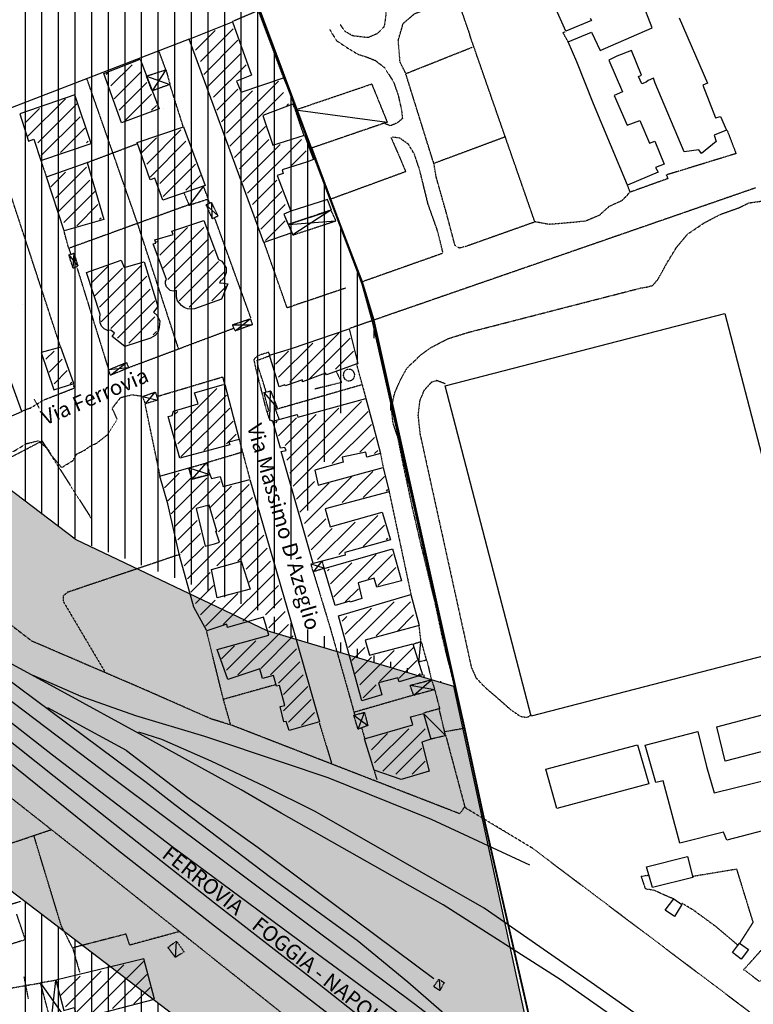
# Model space of a CAD drawing. Extents: x 4572 to 38710, y 4828 to 75013.
# Drawn here: x 14029 to 15961, y 28151 to 30745 of the extents above; entities that cross this region are included whole.
import ezdxf

# ---------------------------------------------------------------- set-up
doc = ezdxf.new("R2010")
doc.units = 0
doc.header["$MEASUREMENT"] = 0
doc.linetypes.add('P_5', pattern=[0.375002, 0.046875, -0.070313, 0.117188, -0.070313, 0.070313])
for name, color, linetype in [('6', 7, 'CONTINUOUS'), ('BASE', 7, 'CONTINUOUS'), ('BASE1', 7, 'CONTINUOUS'), ('BASE2', 7, 'CONTINUOUS'), ('CONFINI', 7, 'CONTINUOUS'), ('EDIFICI', 7, 'CONTINUOUS'), ('NOMIVIE', 7, 'CONTINUOUS'), ('TRATTEG', 7, 'CONTINUOUS')]:
    doc.layers.add(name, color=color, linetype=linetype)
doc.styles.get("Standard").update_dxf_attribs({"font": 'txt.shx'})

# ---------------------------------------------------------------- blocks, each defined once
blk = doc.blocks.new('2', base_point=(11132, 0))
at = {"layer": 'BASE1', "color": 1, "linetype": 'P_5'}
blk.add_polyline3d([(14808.7, 4412.46, 0), (14808.7, 4412.46, 0)], dxfattribs=at)

msp = doc.modelspace()

# ---------------------------------------------------------------- hatches: boundary and pattern name
at = {"layer": 'EDIFICI', "ltscale": 1000}
h = msp.add_hatch(dxfattribs=at)
h.set_pattern_fill('ANSI31', color=256, scale=350, angle=45, style=0)
edge = h.paths.add_edge_path()
edge.add_line((8760, 34908.1), (8407.5, 34768.5))
edge.add_line((8977.3, 33230.2), (8995.4, 33322.5))
edge.add_line((8995.4, 33322.5), (8999.9, 33399.1))
edge.add_line((8999.9, 33399.1), (8993.1, 33493.6))
edge.add_line((8993.1, 33493.6), (8986, 33560.2))
edge.add_line((8986, 33560.2), (8922.9, 33769.5))
edge.add_line((8922.9, 33769.5), (8871, 33884.3))
edge.add_line((8871, 33884.3), (8501, 34527.7))
edge.add_line((8501, 34527.7), (8460.4, 34602))
edge.add_line((8460.4, 34602), (8413.1, 34766.3))
edge.add_line((8864.7, 34934), (8760, 34908.1))
edge.add_line((9129.1, 35024.6), (8864.7, 34934))
edge.add_line((9585.9, 35211.4), (9129.1, 35024.6))
edge.add_line((9589.1, 35209.6), (10346.3, 34922.7))
edge.add_line((10346.3, 34922.7), (10931.8, 34695.4))
edge.add_line((10931.8, 34695.4), (11616.4, 34437.5))
edge.add_line((11616.4, 34437.5), (11783.4, 34378.5))
edge.add_line((11783.4, 34378.5), (13149.9, 33891.6))
edge.add_line((13119.4, 33277.4), (13148.4, 33895.2))
edge.add_line((13109.4, 32612.7), (13119.4, 33277.4))
edge.add_line((13085.3, 32203.3), (13109.4, 32612.7))
edge.add_line((13209.5, 31841.1), (13085.3, 32203.3))
edge.add_line((14391.5, 32183.4), (13209.5, 31841.1))
edge.add_line((14555.4, 31756.8), (14391.5, 32183.4))
edge.add_line((14305.9, 31650.3), (14555.4, 31756.8))
edge.add_line((14643.6, 30772.2), (14305.9, 31650.3))
edge.add_line((14655.4, 30775.4), (14929.6, 30048.9))
edge.add_line((14957.4, 29950.2), (15173.2, 28989))
edge.add_line((14929.6, 30048.9), (14957.4, 29950.2))
edge.add_line((14680, 29136.1), (15171.1, 28989.4))
edge.add_line((14175, 29376.3), (14680, 29136.1))
edge.add_line((14175, 29376.3), (12756.9, 30450.9))
edge.add_line((12755.9, 30449.7), (12591.4, 30581.7))
edge.add_line((12591.4, 30581.7), (12199.4, 30814.6))
edge.add_line((12199.4, 30814.6), (8979.8, 33229.5))
at = {"layer": 'EDIFICI'}
h = msp.add_hatch(dxfattribs=at)
h.set_pattern_fill('ANSI31', color=256, scale=350, angle=45, style=0)
edge = h.paths.add_edge_path()
edge.add_line((15018.9, 27668.4), (13484.5, 27179.4))
edge.add_line((13484.5, 27179.4), (13341.8, 28545.6))
edge.add_line((13341.8, 28545.6), (13328.6, 28664.9))
edge.add_line((13328.6, 28664.9), (13303.4, 28744.6))
edge.add_line((13303.4, 28744.6), (13261.5, 28824.2))
edge.add_line((13261.5, 28824.2), (13198.6, 28929))
edge.add_line((13198.6, 28929), (13118.8, 29021.2))
edge.add_line((13118.8, 29021.2), (13055.9, 29096.6))
edge.add_line((13055.9, 29096.6), (12997.2, 29155.3))
edge.add_line((12997.2, 29155.3), (12913.3, 29226.5))
edge.add_line((12913.3, 29226.5), (12850.3, 29272.6))
edge.add_line((12850.3, 29272.6), (12774.8, 29314.5))
edge.add_line((12774.8, 29314.5), (12672.5, 29361.6))
edge.add_line((12672.5, 29361.6), (12555, 29407.7))
edge.add_line((12555, 29407.7), (12429.1, 29445.4))
edge.add_line((12429.1, 29445.4), (12332.6, 29466.4))
edge.add_line((12332.6, 29466.4), (12240.3, 29487.4))
edge.add_line((12240.3, 29487.4), (12135.4, 29504.1))
edge.add_line((12135.4, 29504.1), (12039, 29516.7))
edge.add_line((12039, 29516.7), (11879.5, 29525.1))
edge.add_line((11879.5, 29525.1), (11728.5, 29516.7))
edge.add_line((11728.5, 29516.7), (11573.3, 29495.7))
edge.add_line((11573.3, 29495.7), (11405.4, 29462.2))
edge.add_line((11405.4, 29462.2), (10757.7, 29328))
edge.add_line((10757.7, 29328), (10077, 30663.5))
edge.add_line((10077, 30663.5), (9501.3, 31860))
edge.add_line((9501.3, 31860), (10252.3, 31294.3))
edge.add_line((10252.3, 31294.3), (10902.6, 30816.5))
edge.add_line((10902.6, 30816.5), (11154.8, 30580.6))
edge.add_line((11154.8, 30580.6), (11800.6, 30111.2))
edge.add_line((11800.6, 30111.2), (12255.5, 29785.4))
edge.add_line((12255.5, 29785.4), (12796.9, 29401.2))
edge.add_line((12796.9, 29401.2), (13339.4, 28976.1))
edge.add_line((13339.4, 28976.1), (13971.4, 28476.5))
edge.add_line((13971.4, 28476.5), (15025.4, 27672.8))
edge.add_line((15025.4, 27672.8), (15022.7, 27670))
h = msp.add_hatch(dxfattribs=at)
h.set_pattern_fill('CROSS', color=256, scale=150, style=0)
edge = h.paths.add_edge_path()
edge.add_line((12754.8, 30451.2), (14166.8, 29380.2))
edge.add_line((14166.8, 29380.2), (14680, 29136.1))
edge.add_line((14680, 29136.1), (15171.1, 28989.4))
edge.add_line((15171.1, 28989.4), (15411.2, 27882.2))
edge.add_line((15411.2, 27882.2), (15917.4, 27503.6))
edge.add_line((15917.4, 27503.6), (16584.6, 26956.1))
edge.add_line((16584.6, 26956.1), (17342.3, 26199.3))
edge.add_line((17342.3, 26199.3), (17582.5, 25929.6))
edge.add_line((17582.5, 25929.6), (18021, 25348.8))
edge.add_line((18021, 25348.8), (18507.6, 24698.2))
edge.add_line((18507.6, 24698.2), (18793.5, 24274.6))
edge.add_line((18793.5, 24274.6), (18731.6, 24236.5))
edge.add_line((18731.6, 24236.5), (18631.5, 24203.2))
edge.add_line((18631.5, 24203.2), (18550.5, 24222.2))
edge.add_line((18550.5, 24222.2), (18388.5, 24246))
edge.add_line((18388.5, 24246), (18005.9, 24760.3))
edge.add_line((18005.9, 24760.3), (17294.2, 25636.9))
edge.add_line((17294.2, 25636.9), (16242.6, 26667.9))
edge.add_line((16242.6, 26667.9), (15163.1, 27567.8))
edge.add_line((15163.1, 27567.8), (14088.6, 28387.1))
edge.add_line((14088.6, 28387.1), (12817.2, 29387.9))
edge.add_line((12817.2, 29387.9), (11449.9, 30364.6))
edge.add_line((11449.9, 30364.6), (12753.6, 30452))

# ---------------------------------------------------------------- linework, layer by layer
at = {"layer": '6', "color": 4, "linetype": 'Continuous'}
for p, q in [((14397.5, 29542), (14474.2, 29564.4)), ((14474.2, 29564.4), (14482.8, 29534.4)), ((14418.6, 29469.3), (14397.5, 29542)), ((14482.8, 29534.4), (14530, 29547)), ((14530, 29547), (14533.6, 29536.4)), ((14533.6, 29536.4), (14556.9, 29541.7)), ((14556.9, 29541.7), (14564.7, 29515.4)), ((14564.7, 29515.4), (14634.6, 29533.3)), ((14634.6, 29533.3), (14751.4, 29131)), ((14450, 29333.1), (14418.6, 29469.3)), ((14487.6, 29197.2), (14450, 29333.1)), ((14521.9, 29135.2), (14487.6, 29197.2)), ((14574.2, 29152.4), (14521.9, 29135.2)), ((14576.5, 29144), (14574.2, 29152.4)), ((14670.9, 29171.4), (14576.5, 29144)), ((14684.9, 29123.6), (14670.9, 29171.4)), ((14549.2, 29085.7), (14684.9, 29123.6)), ((14751.4, 29131), (14818.6, 28895.2)), ((14577.2, 29007.2), (14549.2, 29085.7)), ((14661.3, 29034.7), (14577.2, 29007.2)), ((14668.6, 29009.1), (14661.3, 29034.7)), ((14697.5, 29017.1), (14668.6, 29009.1)), ((14705.6, 28989.7), (14697.5, 29017.1)), ((14713.3, 28991), (14705.6, 28989.7)), ((14727.3, 28938.3), (14713.3, 28991)), ((14714.9, 28935.8), (14727.3, 28938.3)), ((14724.2, 28895), (14714.9, 28935.8)), ((14731, 28896.7), (14724.2, 28895)), ((14738.3, 28872.8), (14731, 28896.7)), ((14818.6, 28895.2), (14738.3, 28872.8))]:
    msp.add_line(p, q, dxfattribs=at)
for points in [[(15630, 30308.8, 0), (15540.3, 30523.3, 0), (15495.7, 30633.5, 0), (15473.5, 30686.3, 0), (15534.9, 30711.8, 0), (15557.6, 30663.8, 0), (15585.3, 30676.2, 0), (15694.5, 30723.5, 0), (15667.2, 30793.1, 0)], [(15531.6, 30749.1, 0), (15534.4, 30742.5, 0), (15466.8, 30714.1, 0), (15438.2, 30779, 0)], [(14671.5, 30158.2, 0), (14475.3, 30693.8, 0), (14589.6, 30739, 0), (14639.2, 30598.7, 0), (14599.7, 30583, 0), (14611.8, 30554.2, 0), (14723.8, 30591.2, 0), (14752.4, 30523.7, 0), (14668.8, 30492.6, 0), (14695.7, 30414.1, 0), (14778.8, 30440.2, 0), (14802.4, 30376.5, 0), (14786.7, 30370.7, 0), (14720, 30349.1, 0), (14723, 30339.6, 0), (14707.3, 30334.3, 0), (14742.8, 30240.1, 0), (14724.6, 30232.1, 0), (14745.8, 30183.2, 0), (14671.5, 30158.2, 0)], [(15765.7, 30749.5, 0), (15840.2, 30577.8, 0), (15827.6, 30572.3, 0), (15861, 30486, 0), (15874.3, 30490.1, 0), (15890.6, 30453.6, 0), (15857.5, 30440.4, 0), (15862.9, 30423.7, 0), (15824.1, 30392.1, 0), (15817.8, 30402.3, 0), (15779, 30396.4, 0), (15702.3, 30577.8, 0), (15697.7, 30590.7, 0), (15683.7, 30584.6, 0), (15678.9, 30579.9, 0), (15666.9, 30576, 0), (15658.3, 30595.3, 0), (15666.3, 30598.5, 0), (15640.5, 30663.8, 0), (15601.1, 30648.2, 0), (15580.6, 30638.5, 0), (15616.4, 30554.8, 0), (15594.5, 30545.3, 0), (15628.9, 30467.3, 0), (15661.9, 30479.5, 0), (15687.4, 30419.1, 0), (15701.9, 30424.7, 0), (15725.8, 30363.9, 0), (15703.5, 30355.3, 0), (15710, 30343.4, 0), (15630, 30308.8, 0)], [(14297, 30472.7, 0), (14250.8, 30602.6, 0), (14345.9, 30640.6, 0), (14395.8, 30509.5, 0), (14297, 30472.7, 0)], [(14084.3, 30374, 0), (14217.2, 30418.7, 0), (14173.8, 30546.8, 0), (14028.8, 30497.1, 0), (14051.8, 30424.6, 0), (14066.5, 30430.3, 0), (14084.3, 30374, 0)], [(14384.5, 30327.4, 0), (14372.8, 30323.2, 0), (14338.2, 30421.2, 0), (14459.8, 30462.5, 0), (14517.4, 30307.6, 0), (14405.9, 30269.3, 0), (14384.5, 30327.4, 0)], [(14145.7, 30188.3, 0), (14099, 30330.8, 0), (14206.4, 30368.4, 0), (14250.6, 30218.8, 0), (14145.7, 30188.3, 0)], [(14742.8, 30240.1, 0), (14724.6, 30232.1, 0), (14736.2, 30205, 0), (14850.2, 30242.9, 0), (14839.1, 30270.9, 0), (14742.8, 30240.1, 0)], [(14429.5, 30187.8, 0), (14513.7, 30216.2, 0), (14552.8, 30112.7, 0), (14561.3, 30109, 0), (14566.3, 30101.1, 0), (14572.2, 30091.5, 0), (14572.6, 30079, 0), (14568.1, 30066.7, 0), (14561.2, 30059, 0), (14558.5, 30057.4, 0), (14554.7, 30051.3, 0), (14566, 30050.7, 0), (14577.2, 30049.4, 0), (14560.2, 30008.9, 0), (14488.8, 29983, 0), (14480.1, 29982.6, 0), (14470.7, 29983.4, 0), (14462.4, 29986.8, 0), (14454.8, 29991.6, 0), (14444.2, 30004.5, 0), (14441.4, 30013.5, 0), (14441.7, 30022.9, 0), (14441.6, 30031.5, 0), (14433.1, 30029.7, 0), (14425.2, 30031.7, 0), (14419.6, 30036.4, 0), (14415.6, 30041, 0), (14412.7, 30048.9, 0), (14413.2, 30055.6, 0), (14415.3, 30060.3, 0), (14380.3, 30154.3, 0), (14387.3, 30156.5, 0), (14385, 30164.8, 0), (14433.1, 30179, 0), (14429.5, 30187.8, 0)], [(14296, 30111.1, 0), (14304.3, 30091.7, 0), (14357, 30106.8, 0), (14393, 29989.4, 0), (14381, 29974.7, 0), (14390.3, 29966.4, 0), (14397.5, 29951.6, 0), (14396.4, 29934.3, 0), (14392.8, 29921.1, 0), (14385.6, 29912.5, 0), (14373.6, 29905.6, 0), (14305.4, 29883.9, 0), (14272.7, 29910.3, 0), (14278.6, 29919.2, 0), (14269.2, 29926.7, 0), (14259.8, 29926, 0), (14251.2, 29930.2, 0), (14244.5, 29937.2, 0), (14241.1, 29946.6, 0), (14239.7, 29959.6, 0), (14241.2, 29969.3, 0), (14204.7, 30079, 0), (14296, 30111.1, 0)], [(14687.1, 29861, 0), (14744.8, 29879.1, 0), (14896.2, 29930.7, 0), (14919.8, 29839.4, 0), (14836.7, 29809.6, 0), (14834.6, 29813.5, 0), (14773.9, 29791, 0), (14773.5, 29796.5, 0), (14728.1, 29780.1, 0), (14727.4, 29783.3, 0), (14712.5, 29777.4, 0), (14687.1, 29861, 0)], [(14119, 29769.7, 0), (14171.3, 29786.2, 0), (14137, 29881.9, 0), (14085, 29868.1, 0), (14119, 29769.7, 0)], [(14451, 29589.7, 0), (14419.7, 29700, 0), (14430.8, 29701.8, 0), (14433.7, 29713.8, 0), (14498.8, 29733, 0), (14489, 29762.2, 0), (14562.1, 29783, 0), (14568.9, 29783.5, 0), (14607.1, 29639.1, 0), (14579.9, 29631.9, 0), (14582.6, 29625.3, 0), (14451, 29589.7, 0)], [(14802, 29312.5, 0), (14717.8, 29607.4, 0), (14730.2, 29610.3, 0), (14727.4, 29618.2, 0), (14715.6, 29615.9, 0), (14695.8, 29687.6, 0), (14759.8, 29705, 0), (14761.3, 29697.4, 0), (14940.2, 29747, 0), (14959.7, 29676.2, 0), (14979, 29601.9, 0), (14943.2, 29592.7, 0), (14940.2, 29605.7, 0), (14878.4, 29592.2, 0), (14880.7, 29579.7, 0), (14806.1, 29558.3, 0), (14814.5, 29518.5, 0), (14986.1, 29565.4, 0), (15001.8, 29501.3, 0), (14833.6, 29456.8, 0), (14846.1, 29408.6, 0), (14983.4, 29447.3, 0), (15005.4, 29374.7, 0), (14885.2, 29341.6, 0), (14885.8, 29334.7, 0), (14802, 29312.5, 0)], [(14898.3, 29213.3, 0), (14859.6, 29201.6, 0), (14830.6, 29299.2, 0), (15010.3, 29351.1, 0), (15034.5, 29266.7, 0), (14969.2, 29249.9, 0), (14962.5, 29273.7, 0), (14920.6, 29261.9, 0), (14930.3, 29220, 0), (14899.2, 29210.6, 0), (14898.3, 29213.3, 0)], [(14929.6, 28950.6, 0), (14868.2, 29174.5, 0), (15059.2, 29230.7, 0), (15081, 29148.8, 0), (14938.8, 29110.5, 0), (14950.3, 29070.8, 0), (15064.5, 29100.4, 0), (15090, 29019.3, 0), (15028.2, 29000.8, 0), (15024.3, 29011.3, 0), (14974.2, 28998.2, 0), (14982.3, 28966.6, 0), (14929.6, 28950.6, 0)], [(15887.2, 28791.5, 0), (15864.6, 28882.6, 0), (16174, 28963.7, 0), (16174.9, 28958.3, 0), (16222.7, 28971.8, 0), (16233, 28928.8, 0), (16194.6, 28917.6, 0), (16204.6, 28874.2, 0), (15887.2, 28791.5, 0)], [(14962.3, 28768.5, 0), (14937.1, 28850.3, 0), (15064.1, 28887.9, 0), (15058.3, 28908.2, 0), (15092.5, 28917.4, 0), (15111.2, 28849.7, 0), (15087.5, 28841.9, 0), (15107.4, 28765.5, 0), (15033.5, 28743.5, 0), (14962.3, 28768.5, 0)], [(15703.8, 28736, 0), (15676.5, 28833.8, 0), (15814.8, 28869.7, 0), (15837.2, 28777.4, 0), (15857.8, 28708.3, 0), (16264.8, 28808.9, 0), (16294.3, 28689.3, 0), (15891.4, 28583.7, 0), (15882.7, 28604.7, 0), (15767.1, 28575.5, 0), (15723.3, 28740.2, 0), (15703.8, 28736, 0)], [(15443.8, 28666.9, 0), (15414.6, 28770.8, 0), (15655.9, 28834.4, 0), (15685.5, 28732, 0), (15443.8, 28666.9, 0)], [(15695.7, 28458.9, 0), (15679.7, 28513.8, 0), (15787.3, 28540.9, 0), (15801.9, 28485.8, 0), (15695.7, 28458.9, 0)], [(15753.1, 28382.4, 0), (15728.7, 28399, 0), (15751.7, 28428.8, 0), (15772.5, 28414, 0), (15753.1, 28382.4, 0)], [(15929, 28270.7, 0), (15906.4, 28287.5, 0), (15924.4, 28312.1, 0), (15948.3, 28296.2, 0), (15929, 28270.7, 0)], [(14181.5, 28112.2, 0), (14383.9, 28165.1, 0), (14355.8, 28271.6, 0), (14124.1, 28214.7, 0), (14144.9, 28135.1, 0), (14169.8, 28142.3, 0), (14172.7, 28143.3, 0), (14181.5, 28112.2, 0)]]:
    msp.add_polyline3d(points, dxfattribs=at)
at = {"layer": 'BASE', "color": 1}
msp.add_line((14475.3, 30693.8), (13938.3, 30485.9), dxfattribs=at)
at = {"layer": 'BASE', "color": 1, "linetype": 'P_5'}
for points in [[(15385.9, 30211.8, 0), (15213.9, 30705.2, 0)], [(15119.8, 30365, 0), (15045.6, 30602.7, 0), (15221.2, 30672.6, 0)], [(14459.8, 30462.5, 0), (14424.6, 30574, 0)], [(14406.6, 30510.5, 0), (14406.6, 30510.5, 0)], [(15308.4, 30436.1, 0), (15121.4, 30366.6, 0)], [(14461.3, 30288.5, 0), (14474.8, 30256.3, 0), (14525.6, 30272.6, 0), (14513.3, 30305.5, 0)], [(14066.9, 29745, 0), (14079.9, 29721.8, 0)], [(14055.2, 29720.9, 0), (14092.6, 29743.4, 0)], [(14451.5, 29336.6, 0), (14155.1, 29236.6, 0), (14143.7, 29227.1, 0), (14143.7, 29212, 0), (14253.2, 29027, 0)], [(15066.4, 29100.9, 0), (15086.1, 29106.9, 0), (15099.8, 29057.6, 0), (15079.7, 29053.1, 0)], [(15066.8, 28965.4, 0), (15057.1, 28991.6, 0), (15113.3, 29006.3, 0), (15121.9, 28980.2, 0), (15066.8, 28965.4, 0)], [(15111.7, 28850.6, 0), (15150.4, 28859.6, 0), (15133.7, 28929.7, 0), (15092.6, 28918.4, 0)], [(14031.7, 28422.2, 0), (13993.8, 28410.8, 0)], [(14030.5, 28422.2, 0), (14030.5, 28422.2, 0)], [(14438.8, 28275.1, 0), (14419.2, 28301, 0), (14441.6, 28318.1, 0), (14461.7, 28289.5, 0), (14438.8, 28275.1, 0)], [(14052, 28165.5, 0), (14040.8, 28223.8, 0)], [(15135.6, 28187.3, 0), (15119, 28198, 0), (15133, 28217.5, 0), (15146.5, 28208.6, 0), (15136.1, 28188.6, 0)], [(13994.8, 28192.4, 0), (14082.6, 28207.5, 0)]]:
    msp.add_polyline3d(points, dxfattribs=at)
at = {"layer": 'BASE2', "color": 1, "linetype": 'P_5'}
for p, q in [((14035.7, 29995.6), (14035.7, 29995.6)), ((14272.2, 29720.6), (14294.6, 29749.6)), ((14294.6, 29749.6), (14324.8, 29757.1)), ((14324.8, 29757.1), (14348.5, 29753.6)), ((14277.5, 29711.4), (14272.2, 29720.6)), ((14398.4, 29544.2), (14359.3, 29732.1)), ((14285.5, 29692), (14277.5, 29711.4)), ((14259.5, 29651.4), (14285.5, 29692)), ((14233, 29630.4), (14259.5, 29651.4)), ((14010.9, 29606.6), (14045.5, 29627.9)), ((14045.5, 29627.9), (14078, 29635.8)), ((14078, 29635.8), (14102, 29615)), ((14102, 29615), (14112.5, 29597.2)), ((14199.6, 29610.9), (14214.3, 29621.2)), ((14214.3, 29621.2), (14233, 29630.4)), ((14112.5, 29597.2), (14138.9, 29565)), ((14169.2, 29583.4), (14179.1, 29600.8)), ((14179.1, 29600.8), (14199.6, 29610.9)), ((14138.9, 29565), (14169.2, 29583.4)), ((14565.4, 28954.6), (14521, 29134.4)), ((14702.3, 28992.9), (14565.4, 28954.6))]:
    msp.add_line(p, q, dxfattribs=at)
at = {"layer": 'BASE2', "color": 1, "linetype": 'Continuous'}
for points in [[(10492.8, 31542.6, 0), (10636.6, 31439, 0), (10823.7, 31300.9, 0), (11046.1, 31134.3, 0), (11256.2, 30982.4, 0), (11424.2, 30853.7, 0), (11622.5, 30704.3, 0), (11874.9, 30515.8, 0), (12087.9, 30357.6, 0), (12374.1, 30146.6, 0), (12675.8, 29925, 0), (12976.5, 29697.5, 0), (13242.9, 29494.6, 0), (13517.8, 29277.2, 0), (13814.1, 29043.9, 0), (14114.8, 28808.8, 0), (14429.1, 28568.2, 0), (14743.6, 28335.7, 0), (15017.4, 28134.1, 0), (15301.3, 27923.4, 0), (15598.7, 27702.3, 0), (15897.4, 27467.1, 0), (15941.8, 27430.3, 0)], [(15798, 27430.3, 0), (15756.6, 27464.4, 0), (15427.1, 27724.8, 0), (15115.7, 27967.3, 0), (14813.2, 28206.7, 0), (14542.1, 28417.7, 0), (14321.8, 28591.7, 0), (14119.9, 28751.6, 0), (13830.3, 28981.6, 0), (13546.7, 29203.1, 0), (13300.1, 29392.3, 0), (13073.1, 29567.5, 0), (12799.8, 29776.7, 0), (12555.1, 29956.3, 0), (12365.9, 30098.2, 0), (12137.1, 30269.6, 0), (11937.9, 30417, 0), (11758.1, 30553.6, 0), (11574.8, 30690.2, 0), (11364.2, 30843.9, 0), (11170.3, 30990.5, 0), (10948.8, 31156.8, 0), (10774, 31287.1, 0), (10456.3, 31516.9, 0)], [(14413.8, 30612.8, 0), (14377.9, 30557.1, 0)], [(14363, 30596, 0), (14424.6, 30574, 0)], [(14754.9, 30507.2, 0), (14996.7, 30474.7, 0)], [(12154.8, 30365.3, 0), (12362.2, 30206.1, 0), (12534, 30074.8, 0), (12671.2, 29969.6, 0), (12867.6, 29831, 0), (13151.8, 29616.2, 0), (13394.7, 29427.4, 0), (13573.3, 29283.7, 0), (13772, 29128.3, 0), (14011.6, 28946.1, 0), (14272.3, 28749, 0), (14541.4, 28548, 0), (14804.5, 28349.9, 0), (15071.2, 28150.5, 0), (15318.9, 27960.2, 0), (15579.7, 27762.5, 0), (15681.3, 27685.4, 0), (15903, 27506.7, 0), (15999.5, 27430.3, 0)], [(14512.6, 30306.2, 0), (14474.8, 30256.3, 0)], [(14519.2, 30257, 0), (14551.3, 30228, 0)], [(14535.6, 30221, 0), (14534.5, 30262.8, 0)], [(14848.1, 30242.9, 0), (14748.5, 30177.9, 0)], [(14736.9, 30205.1, 0), (14860.6, 30215.3, 0)], [(14158.4, 30125.5, 0), (14182, 30095.3, 0)], [(14169.6, 30090, 0), (14171.9, 30129.7, 0)], [(14596.6, 29925, 0), (14636.1, 29957.1, 0)], [(14588.8, 29941.4, 0), (14641.4, 29941.3, 0)], [(14315.5, 29827.4, 0), (14262.9, 29822.8, 0)], [(14268, 29808.2, 0), (14310.2, 29841.8, 0)], [(13979.7, 29689.4, 0), (14034.5, 29712.8, 0), (13999.6, 29809.8, 0), (13943.4, 29792, 0), (13979.7, 29689.4, 0)], [(14352.3, 29752.3, 0), (14392.6, 29743, 0)], [(14360.3, 29733.2, 0), (14386, 29764.1, 0)], [(14672.6, 29762.2, 0), (14705.5, 29724, 0)], [(14687.4, 29691.7, 0), (14689, 29766.8, 0)], [(14474.2, 29564.2, 0), (14529.3, 29547, 0)], [(14483, 29534.6, 0), (14520.7, 29577.3, 0)], [(14612.4, 28715.9, 0), (14354.3, 28858.5, 0), (14138.5, 28976.5, 0), (13979.1, 29062.8, 0), (13818.5, 29145.5, 0), (13663.4, 29258.7, 0), (13511.9, 29379.4, 0), (13441.3, 29424.5, 0), (13307.8, 29495.7, 0)], [(14829.6, 29299.7, 0), (14796.3, 29310.7, 0)], [(14824.2, 29318.2, 0), (14802.4, 29291.3, 0)], [(14361.9, 28735.5, 0), (13945.1, 29045.9, 0), (13819.8, 29144.7, 0)], [(15079.8, 29051.1, 0), (15085.1, 29105.8, 0)], [(15742.8, 27430.3, 0), (15692.3, 27470.9, 0), (15366.5, 27721.9, 0), (15099.8, 27923.9, 0), (14844.9, 28123.7, 0), (14541.8, 28356.9, 0), (14285, 28559, 0), (14021.6, 28771.5, 0), (13777.9, 28967.2, 0), (13691.5, 29034, 0)], [(14723.2, 28787.4, 0), (14516.4, 28856.7, 0), (14334.4, 28911.6, 0), (14190.6, 28962.1, 0), (14064.4, 29017.4, 0)], [(15066.8, 28965.4, 0), (15113, 29006.1, 0)], [(15057.1, 28991.6, 0), (15121.5, 28980.5, 0)], [(14310.4, 28819.5, 0), (14102.7, 28932.3, 0)], [(14920.2, 28875.8, 0), (14936.9, 28920.4, 0)], [(15093.2, 28916.5, 0), (15149.5, 28860.3, 0)], [(14908.8, 28912.8, 0), (14945.6, 28885.6, 0)], [(14674.6, 28724.8, 0), (14532.8, 28791.4, 0), (14403, 28848.9, 0), (14342.7, 28868.5, 0)], [(15147.9, 28870.3, 0), (15164.5, 28872.4, 0)], [(14310.4, 28819.5, 0), (14471.9, 28696.5, 0), (14656.7, 28564.1, 0), (15119.4, 28219.2, 0)], [(15372.7, 28517.8, 0), (15113.5, 28638.3, 0), (14841.5, 28747.8, 0), (14723.2, 28787.4, 0)], [(14917.6, 28319.1, 0), (14689.4, 28485.8, 0), (14437.1, 28676.8, 0), (14361.9, 28735.5, 0)], [(15759.4, 28001.1, 0), (15452.6, 28216.5, 0), (15143.9, 28413.2, 0), (14717.4, 28655.1, 0), (14612.4, 28715.9, 0)], [(15767.1, 28044.6, 0), (15533.7, 28208.7, 0), (15252.2, 28404.8, 0), (14807, 28659.3, 0), (14674.6, 28724.8, 0)], [(15273.5, 27998.4, 0), (15166.9, 28109, 0), (15051.4, 28209.8, 0), (14917.6, 28319.1, 0)], [(14438.8, 28275.1, 0), (14441.6, 28318.1, 0)], [(15136.1, 28188.6, 0), (15134.5, 28216.7, 0)], [(14150.3, 28113.8, 0), (14084.7, 28207.5, 0)], [(14123.1, 28214.1, 0), (14111.2, 28105.3, 0)]]:
    msp.add_polyline3d(points, dxfattribs=at)
at = {"layer": 'BASE2', "color": 1, "linetype": 'P_5'}
for points in [[(15215.6, 30702.6, 0), (15165.2, 30847.3, 0), (15137.4, 30916.2, 0), (15091.7, 30945.7, 0), (15051.9, 30976.7, 0), (15021.2, 31033, 0), (15017.3, 31058.3, 0), (14994.1, 31127.3, 0), (14991.6, 31182.7, 0), (14982.1, 31227.5, 0), (14979.1, 31255.9, 0), (14999.3, 31258.1, 0), (15030.8, 31258.6, 0), (15053, 31267.5, 0), (15046.2, 31298.9, 0), (15023.2, 31342.7, 0), (14989.9, 31386.7, 0), (14958.4, 31423.5, 0), (14942.1, 31446.3, 0)], [(14987.5, 30800.5, 0), (14993.6, 30759.5, 0), (14988.6, 30725.9, 0), (14970.3, 30707.5, 0), (14945.9, 30697.3, 0), (14906, 30702, 0), (14885.3, 30713.9, 0), (14873.7, 30731.5, 0)], [(15045.5, 30603.6, 0), (15030.5, 30633.8, 0), (15025.9, 30690.1, 0), (15038.9, 30735, 0), (15069.1, 30760.7, 0), (15120.7, 30780.3, 0), (15139.8, 30789, 0)], [(14724.3, 30591.4, 0), (14657.7, 30768.7, 0), (14589.4, 30739.6, 0)], [(14845, 30719, 0), (14862.9, 30689.8, 0), (14891.3, 30670.8, 0), (14919.9, 30653.6, 0), (14941.7, 30646.9, 0), (14964.7, 30637.7, 0), (14989.6, 30618.5, 0), (15013.7, 30580.2, 0), (15025.7, 30545.1, 0), (15034.5, 30506.5, 0), (15036.8, 30484.3, 0), (15022.9, 30472.5, 0), (15005.3, 30465.1, 0), (14990.2, 30471, 0)], [(15472.9, 30686.9, 0), (15459.6, 30711.2, 0), (15465.6, 30712.6, 0)], [(14413.8, 30612.8, 0), (14395.4, 30663, 0)], [(14424.6, 30574, 0), (14377.5, 30557.1, 0), (14362.7, 30596.3, 0), (14413.8, 30612.8, 0), (14424.6, 30574, 0)], [(14446.9, 29879.1, 0), (14339.3, 30208.5, 0), (14205.6, 30590.3, 0)], [(14777.6, 30440.3, 0), (14754.9, 30507.2, 0), (14955.8, 30575.4, 0), (14996.7, 30474.7, 0), (14792.7, 30404.8, 0)], [(14755.1, 30507.5, 0), (14748.1, 30522.9, 0)], [(15892.1, 30452.8, 0), (15915.3, 30391.9, 0), (15766.4, 30346.1, 0)], [(15006.3, 30435.6, 0), (15045.6, 30344.3, 0), (14850, 30272.6, 0)], [(15143.3, 30132.4, 0), (15129.5, 30188.4, 0), (15104.2, 30259.7, 0), (15089.8, 30318.7, 0), (15080.8, 30354.1, 0), (15068.2, 30390.8, 0), (15052.7, 30416.6, 0), (15030.2, 30432.6, 0), (15009.5, 30435.2, 0)], [(14206.8, 30368.6, 0), (14339.1, 30418.5, 0)], [(15142.6, 30129.1, 0), (14929.8, 30053.8, 0), (14798.9, 30406.4, 0)], [(14136.4, 29882.8, 0), (13977, 30370.1, 0)], [(14084.3, 30374, 0), (14099, 30330.8, 0)], [(15198.8, 30146.2, 0), (15186.9, 30143, 0), (15175.3, 30150.1, 0), (15152.5, 30236.5, 0), (15125.7, 30330.6, 0), (15118.9, 30371, 0)], [(15766.4, 30346.1, 0), (15731.8, 30335.7, 0), (15735.8, 30326, 0), (15636.7, 30290.4, 0), (15629.3, 30309.9, 0)], [(15967.7, 30301.8, 0), (14897.2, 29931.1, 0)], [(15636.1, 30290.3, 0), (15614.7, 30267.8, 0), (15580.5, 30252.3, 0), (15555.7, 30229.6, 0), (15519.8, 30214.1, 0), (15482.6, 30210.4, 0), (15447.5, 30207.3, 0), (15422.5, 30205.6, 0), (15386.7, 30212.1, 0)], [(14530.3, 30261.6, 0), (14525.3, 30270.5, 0)], [(15162.4, 28872.4, 0), (15201.3, 28879.2, 0), (15178.7, 28971, 0), (15143.4, 29112.9, 0), (15122.7, 29211.6, 0), (15092.2, 29335.4, 0), (15063.8, 29457, 0), (15037.3, 29582.2, 0), (15025.3, 29642.8, 0), (15012.3, 29681.8, 0), (15007.8, 29722.7, 0), (15016.5, 29761, 0), (15031.7, 29796.3, 0), (15049.2, 29827.4, 0), (15083.8, 29860.5, 0), (15110.2, 29880.5, 0), (15156.7, 29904.5, 0), (15209.5, 29921.1, 0), (15664.9, 30038.2, 0), (15680.3, 30040.5, 0), (15695.8, 30044.7, 0), (15709.6, 30060.4, 0), (15732.8, 30102.5, 0), (15758.1, 30144.2, 0), (15788.1, 30180.3, 0), (15831.1, 30209.3, 0), (15873.4, 30231.7, 0), (15923.1, 30249.5, 0), (15948.9, 30262.1, 0), (15992.9, 30268.4, 0)], [(14474.8, 30257.2, 0), (14158.1, 30142.3, 0), (14163, 30127.7, 0)], [(14535.6, 30221, 0), (14551.3, 30228, 0), (14534.5, 30262.8, 0), (14519.2, 30257, 0), (14535.6, 30221, 0)], [(14861.8, 30215.2, 0), (14848.9, 30243.1, 0), (14737.4, 30205.5, 0)], [(14638, 29958.5, 0), (14543, 30221.1, 0)], [(14736.3, 30205.1, 0), (14748.5, 30177.6, 0), (14861.8, 30215.2, 0)], [(15387, 30212.3, 0), (15201.6, 30146.5, 0)], [(14158.1, 30142.3, 0), (14145.7, 30188.3, 0)], [(14888.1, 30037.9, 0), (14733.2, 29985.7, 0), (14672.4, 30158.7, 0)], [(14169.6, 30090, 0), (14158.4, 30125.5, 0), (14171.9, 30129.7, 0), (14182, 30095.3, 0), (14169.6, 30090, 0)], [(14179.7, 30091.2, 0), (14262.6, 29823.6, 0)], [(14596.6, 29925, 0), (14588.8, 29941.4, 0), (14636.1, 29957.1, 0), (14641.4, 29941.3, 0), (14596.6, 29925, 0)], [(14315.3, 29828.3, 0), (14591.5, 29931.9, 0)], [(14688.1, 29859.7, 0), (14684.8, 29868.5, 0), (14659.6, 29860.8, 0), (14650.4, 29855.4, 0), (14645.3, 29848.9, 0), (14651, 29823.1, 0), (14678.8, 29713.5, 0)], [(14677.8, 29764.7, 0), (14669.4, 29792.4, 0), (14657.6, 29828.5, 0), (14654.3, 29847.4, 0), (14687.6, 29860, 0)], [(14268, 29808.2, 0), (14262.9, 29822.8, 0), (14310.2, 29841.8, 0), (14315.5, 29827.4, 0), (14268, 29808.2, 0)], [(14889.5, 29795.3, 0), (14891.8, 29794.3, 0), (14894.1, 29793.8, 0), (14897.2, 29793.7, 0), (14899.9, 29794.2, 0), (14902.9, 29795.4, 0), (14904.7, 29796.5, 0), (14907, 29798.4, 0), (14908.7, 29800.6, 0), (14910.4, 29804.2, 0), (14911, 29806.8, 0), (14911.1, 29810.4, 0), (14910.1, 29814.2, 0), (14908.4, 29817.4, 0), (14906.2, 29819.7, 0), (14903.8, 29821.6, 0), (14902.1, 29822.5, 0), (14900.1, 29823.2, 0), (14898.1, 29823.7, 0), (14896, 29823.8, 0), (14894.3, 29823.8, 0), (14892.6, 29823.4, 0), (14890.8, 29823, 0), (14889.1, 29822.1, 0), (14887.3, 29821, 0), (14885.3, 29819.4, 0), (14884.1, 29818.2, 0), (14883, 29816.5, 0), (14881.9, 29813.9, 0), (14881.4, 29811.8, 0), (14881, 29809.5, 0), (14881.1, 29806.9, 0), (14881.7, 29804.2, 0), (14882.4, 29802.3, 0), (14883.1, 29801, 0), (14884.2, 29799.4, 0), (14885.9, 29797.7, 0), (14887.5, 29796.4, 0), (14889.5, 29795.3, 0)], [(14915.6, 29837.8, 0), (14940.8, 29746, 0)], [(14393.7, 29753.3, 0), (14563.3, 29803.9, 0), (14569.1, 29780.6, 0)], [(14861.6, 29819.3, 0), (14876.5, 29789, 0), (14806, 29771.8, 0)], [(14092.6, 29743.4, 0), (14172.4, 29774.6, 0), (14170.6, 29787.3, 0)], [(14930.5, 29783, 0), (14701.7, 29717.5, 0)], [(15150, 29785.5, 0), (15125.2, 29794.8, 0), (15125.5, 29792.9, 0), (15113.4, 29790.1, 0), (15093.1, 29767.6, 0), (15082.2, 29741, 0), (15077.7, 29702.6, 0), (15083, 29653.9, 0), (15218.3, 29038.6, 0), (15230.7, 29011.1, 0), (15254.4, 28986.2, 0), (15289.5, 28956.2, 0), (15320.6, 28928.5, 0), (15348.1, 28909.4, 0), (15364.7, 28907.3, 0), (15376.1, 28913.5, 0)], [(14360.3, 29733.2, 0), (14352.3, 29752.3, 0), (14386, 29764.1, 0), (14392.6, 29743, 0), (14360.3, 29733.2, 0)], [(14678.6, 29712.7, 0), (14685.2, 29714.5, 0), (14671.9, 29762.4, 0), (14689.6, 29767.1, 0), (14706.6, 29723.6, 0), (14701, 29721.4, 0), (14711.5, 29692.6, 0)], [(14055.2, 29720.9, 0), (14034.5, 29713, 0)], [(14679.4, 29712.9, 0), (14686.5, 29691.4, 0), (14695.8, 29687.6, 0)], [(13936.5, 29556.4, 0), (14087.5, 29635.3, 0), (14216.2, 29433.1, 0)], [(14606.9, 29638.3, 0), (14634.5, 29535.4, 0)], [(14613.5, 29605, 0), (14521.3, 29577.6, 0)], [(14979, 29601.9, 0), (14986.1, 29565.4, 0)], [(14482.8, 29534.7, 0), (14474.2, 29564.2, 0), (14521.2, 29577.5, 0), (14521.2, 29577.3, 0), (14529.3, 29547, 0), (14483, 29534.5, 0)], [(15001.8, 29501.3, 0), (15059.2, 29230.7, 0)], [(16014.9, 27910.4, 0), (16003.8, 27952.1, 0), (16001.6, 27998.9, 0), (16006.8, 28032.5, 0), (16008, 28081.8, 0), (16007.5, 28088.8, 0), (15378.5, 28562.9, 0), (15200, 28670.4, 0), (15187.3, 28653.3, 0), (14588.2, 28886, 0), (14533, 28902.9, 0), (14359.9, 28979.2, 0), (14061, 29107.8, 0), (13681.8, 29399.7, 0)], [(14830.1, 29299.3, 0), (14802.2, 29290.4, 0), (14796.2, 29311.1, 0), (14801.7, 29312.5, 0)], [(14824.9, 29318.5, 0), (14830.3, 29299.3, 0)], [(14801.2, 29292, 0), (14847.7, 29138.5, 0), (14904.5, 28937.9, 0), (14910.6, 28914.7, 0)], [(13314.4, 29241, 0), (14187, 28552.7, 0), (15091.5, 27831.9, 0), (15133.3, 27792.4, 0)], [(15080.1, 29147.9, 0), (15084.9, 29107.8, 0)], [(15101, 29057.3, 0), (15113, 29006.6, 0)], [(15121.8, 28980, 0), (15134.8, 28929.3, 0)], [(14584.8, 28886.7, 0), (14565.4, 28954.6, 0)], [(15066.6, 28965.7, 0), (14909.6, 28920.5, 0)], [(14920.2, 28875.8, 0), (14908.8, 28912.8, 0), (14936.9, 28920.4, 0), (14945.6, 28885.6, 0), (14920.2, 28875.8, 0)], [(14817.5, 28893.1, 0), (14850, 28786.9, 0)], [(14929.1, 28880, 0), (14937, 28852.5, 0), (14937.1, 28848.8, 0)], [(15150.6, 28859.8, 0), (15201.3, 28670.4, 0)], [(14960.6, 28772.4, 0), (14969.4, 28742.6, 0)], [(14006.2, 28437.5, 0), (13967.6, 28563, 0), (14110.7, 28611, 0)], [(14168.2, 28300, 0), (14138.1, 28359.1, 0), (14066.3, 28595.9, 0)], [(15800.1, 28488.6, 0), (15916.6, 28507.9, 0), (15959.9, 28367.2, 0), (15925.1, 28312.8, 0)], [(15751.2, 28428.9, 0), (15725.7, 28439.5, 0), (15700.1, 28451.5, 0), (15677.3, 28454.8, 0), (15666, 28488.6, 0), (15684.7, 28491.5, 0)], [(15921.6, 28306, 0), (15862.1, 28356.3, 0), (15803.3, 28399.4, 0), (15773, 28417.4, 0)], [(13832.2, 28257.1, 0), (14043.7, 28322.2, 0), (14021, 28389.2, 0)], [(14450.4, 28343.1, 0), (14318.8, 28307.3, 0), (14309.1, 28336.4, 0), (14168.2, 28300, 0), (14186.6, 28235.2, 0)], [(15935.1, 28242, 0), (15984.2, 28296.4, 0), (15992.8, 28246.9, 0), (15989.6, 28227.9, 0), (15984.9, 28216.5, 0), (15977.2, 28211.4, 0), (15936.7, 28242, 0)], [(14150, 28113.5, 0), (14111.6, 28104.1, 0), (14083.5, 28208.3, 0), (14123.5, 28215.3, 0)]]:
    msp.add_polyline3d(points, dxfattribs=at)
at = {"layer": 'CONFINI', "color": 4, "const_width": 5}
for points in [[(14568.8, 31754.2), (14337.1, 31664.3), (14328.9, 31639.7), (14658.7, 30775.8), (14847.4, 30270.4), (14930.8, 30053.5)], [(14930.8, 30053.5), (14960.8, 29955), (15200.4, 28878.6), (15252.4, 28636.9), (15419.4, 27905.3), (16006.7, 27438.5)]]:
    msp.add_lwpolyline(points, dxfattribs=at)
at = {"layer": 'EDIFICI'}
for p, q in [((14655.4, 30775.4), (14929.6, 30048.9)), ((14175, 29376.3), (12756.9, 30450.9)), ((14929.6, 30048.9), (14957.4, 29950.2)), ((14957.4, 29950.2), (15173.2, 28989)), ((14175, 29376.3), (14680, 29136.1)), ((14680, 29136.1), (15171.1, 28989.4)), ((15171.1, 28989.4), (15411.2, 27882.2))]:
    msp.add_line(p, q, dxfattribs=at)
at = {"layer": 'EDIFICI', "color": 4, "linetype": 'Continuous'}
for p, q in [((15149.4, 29780.7), (15886.3, 29971)), ((15886.3, 29971), (16111.6, 29101.2)), ((15375.9, 28910), (15149.4, 29780.7)), ((16111.6, 29101.2), (15375.9, 28910))]:
    msp.add_line(p, q, dxfattribs=at)
at = {"layer": 'EDIFICI'}
msp.add_lwpolyline([(11800.6, 30111.2), (12255.5, 29785.4), (12796.9, 29401.2), (13339.4, 28976.1), (13971.4, 28476.5), (15025.4, 27672.8)], dxfattribs=at)
at = {"layer": 'EDIFICI', "color": 4, "linetype": 'Continuous'}
for points in [[(14554.9, 29368.9, 0), (14545, 29398, 0), (14548, 29397.8, 0), (14527.7, 29465.7, 0), (14494, 29457.5, 0), (14517.1, 29358.4, 0), (14542.2, 29364.2, 0), (14554.9, 29368.9, 0)], [(14548.9, 29222, 0), (14534, 29296.6, 0), (14611.7, 29318.3, 0), (14635.6, 29244.9, 0), (14548.9, 29222, 0)]]:
    msp.add_polyline3d(points, dxfattribs=at)
at = {"layer": 'TRATTEG', "color": 1, "linetype": 'Continuous'}
for p, q in [((14543.5, 30716.1), (14492.1, 30664.7)), ((14504.9, 30634.7), (14590.7, 30720.4)), ((14603.5, 30690.4), (14513.5, 30600.4)), ((14526.4, 30570.4), (14612.1, 30656.1)), ((14260.6, 30604.7), (14256.3, 30600.4)), ((14269.2, 30570.4), (14324.9, 30626.1)), ((14350.6, 30608.9), (14277.8, 30536.1)), ((14624.9, 30626.1), (14539.2, 30540.4)), ((14290.6, 30506.1), (14363.5, 30578.9)), ((14573.5, 30446.1), (14710.7, 30583.2)), ((14376.3, 30548.9), (14307.8, 30480.4)), ((14547.8, 30506.1), (14603.5, 30561.8)), ((14642.1, 30557.5), (14560.6, 30476.1)), ((14723.5, 30553.2), (14582.1, 30411.8)), ((14050.6, 30437.5), (14149.2, 30536.1)), ((14179.2, 30523.2), (14076.3, 30420.4)), ((14732.1, 30518.9), (14736.4, 30523.2)), ((14080.6, 30510.4), (14042, 30471.8)), ((14376.3, 30506.1), (14389.2, 30518.9)), ((14084.9, 30386.1), (14187.7, 30488.9)), ((14200.6, 30458.9), (14136.3, 30394.6)), ((14363.5, 30364.6), (14453.5, 30454.6)), ((14594.9, 30381.8), (14676.4, 30463.2)), ((14204.9, 30420.4), (14209.2, 30424.6)), ((14389.2, 30433.2), (14350.6, 30394.6)), ((14466.3, 30424.6), (14372.1, 30330.3)), ((14684.9, 30428.9), (14607.8, 30351.8)), ((14770.7, 30428.9), (14629.2, 30287.5)), ((14397.8, 30313.2), (14479.2, 30394.6)), ((14616.4, 30317.5), (14715, 30416.1)), ((14783.5, 30398.9), (14745, 30360.3)), ((14149.2, 30343.2), (14110.6, 30304.6)), ((14123.4, 30274.6), (14204.9, 30356.1)), ((14492.1, 30364.6), (14406.3, 30278.9)), ((14213.5, 30321.8), (14132, 30240.3)), ((14466.3, 30296.1), (14504.9, 30334.6)), ((14642.1, 30257.5), (14706.4, 30321.8)), ((14144.9, 30210.3), (14226.3, 30291.8)), ((14719.2, 30291.8), (14650.7, 30223.2)), ((14234.9, 30257.5), (14179.2, 30201.8)), ((14663.5, 30193.2), (14727.8, 30257.5)), ((14239.2, 30218.9), (14243.5, 30223.2)), ((14727.8, 30214.6), (14676.4, 30163.2)), ((14397.8, 30124.6), (14470.6, 30197.5)), ((14513.5, 30197.5), (14406.3, 30090.3)), ((14393.5, 30163.2), (14389.2, 30158.9)), ((14419.2, 30060.3), (14526.4, 30167.5)), ((14539.2, 30137.5), (14436.3, 30034.6)), ((14260.6, 30094.6), (14217.7, 30051.7)), ((14226.3, 30017.4), (14299.2, 30090.3)), ((14350.6, 30098.9), (14239.2, 29987.4)), ((14449.2, 30004.6), (14552.1, 30107.5)), ((14243.5, 29948.9), (14363.5, 30068.9)), ((14569.2, 30081.7), (14474.9, 29987.4)), ((14372.1, 30034.6), (14269.2, 29931.7)), ((14534.9, 30004.6), (14573.5, 30043.2)), ((14286.3, 29906), (14384.9, 30004.6)), ((14384.9, 29961.7), (14316.3, 29893.1)), ((14380.6, 29914.6), (14389.2, 29923.1)), ((14869.3, 29918.9), (14740.7, 29790.3)), ((14792.1, 29798.8), (14899.3, 29906)), ((14710.7, 29803.1), (14800.7, 29893.1)), ((14097.7, 29850.3), (14119.2, 29871.7)), ((14140.6, 29850.3), (14106.3, 29816)), ((14736.4, 29871.7), (14702.1, 29837.4)), ((14907.8, 29871.7), (14860.7, 29824.6)), ((14153.5, 29820.3), (14119.2, 29786)), ((14162, 29786), (14166.3, 29790.3)), ((14436.3, 29661.7), (14547.8, 29773.1)), ((14573.5, 29756), (14444.9, 29627.4)), ((14453.5, 29593.1), (14582.1, 29721.7)), ((14732.1, 29584.5), (14869.3, 29721.7)), ((14929.3, 29738.8), (14740.7, 29550.2)), ((14444.9, 29713.1), (14436.3, 29704.6)), ((14710.7, 29648.8), (14757.8, 29696)), ((14809.2, 29704.6), (14727.8, 29623.1)), ((14749.2, 29516), (14946.4, 29713.1)), ((14590.7, 29687.4), (14513.5, 29610.3)), ((14706.4, 29687.4), (14702.1, 29683.1)), ((14852.1, 29576), (14955, 29678.8)), ((14573.5, 29627.4), (14599.2, 29653.1)), ((14963.6, 29644.5), (14925, 29606)), ((14963.6, 29601.7), (14972.1, 29610.3)), ((14410.6, 29511.7), (14449.2, 29550.2)), ((14479.2, 29537.4), (14419.2, 29477.4)), ((14522.1, 29537.4), (14427.8, 29443.1)), ((14903.5, 29541.7), (14779.2, 29417.4)), ((14959.3, 29554.5), (14877.8, 29473.1)), ((14933.6, 29486), (14989.3, 29541.7)), ((14436.3, 29408.8), (14556.4, 29528.8)), ((14586.4, 29516), (14530.6, 29460.2)), ((14543.5, 29430.2), (14633.5, 29520.2)), ((14805, 29528.8), (14757.8, 29481.7)), ((14766.4, 29447.4), (14843.5, 29524.5)), ((14642.1, 29486), (14552.1, 29395.9)), ((14997.8, 29507.4), (14993.6, 29503.1)), ((14470.6, 29271.6), (14650.7, 29451.7)), ((14972.1, 29438.8), (14869.3, 29335.9)), ((14496.4, 29425.9), (14444.9, 29374.5)), ((14547.8, 29305.9), (14659.2, 29417.4)), ((14787.8, 29383.1), (14835, 29430.2)), ((14813.5, 29323.1), (14912.1, 29421.7)), ((14933.6, 29357.4), (14989.3, 29413.1)), ((14453.5, 29340.2), (14504.9, 29391.7)), ((14672.1, 29387.4), (14603.5, 29318.8)), ((14852.1, 29404.5), (14796.4, 29348.8)), ((14513.5, 29357.4), (14462.1, 29305.9)), ((14997.8, 29378.8), (14993.6, 29374.5)), ((14624.9, 29297.4), (14680.7, 29353.1)), ((14967.8, 29335.9), (14856.4, 29224.5)), ((15010.7, 29335.9), (14946.4, 29271.6)), ((14689.2, 29318.8), (14633.5, 29263.1)), ((14847.8, 29258.8), (14903.5, 29314.5)), ((14530.6, 29288.8), (14479.2, 29237.3)), ((14697.8, 29284.5), (14564.9, 29151.6)), ((14843.5, 29297.4), (14839.3, 29293.1)), ((14972.1, 29254.5), (15019.3, 29301.6)), ((14492.1, 29207.3), (14539.2, 29254.5)), ((14616.4, 29160.2), (14710.7, 29254.5)), ((14517.8, 29147.3), (14603.5, 29233.1)), ((14886.4, 29211.6), (14920.7, 29245.9)), ((14543.5, 29215.9), (14504.9, 29177.3)), ((14719.2, 29220.2), (14676.4, 29177.3)), ((14895, 29091.6), (15015, 29211.6)), ((14967.8, 29121.6), (15057.9, 29211.6)), ((14684.9, 29143.1), (14727.8, 29185.9)), ((14955, 29194.5), (14886.4, 29125.9)), ((15066.4, 29177.3), (15023.6, 29134.5)), ((14736.4, 29151.6), (14603.5, 29018.8)), ((14877.8, 29160.2), (14890.7, 29173.1)), ((14573.5, 29031.6), (14650.7, 29108.8)), ((14663.5, 29035.9), (14749.2, 29121.6)), ((14594.9, 29095.9), (14560.6, 29061.6)), ((14757.8, 29087.3), (14689.2, 29018.8)), ((14937.8, 29091.6), (14903.5, 29057.3)), ((15015, 29083), (14925, 28993)), ((14976.4, 29001.6), (15066.4, 29091.6)), ((14710.7, 28997.3), (14766.4, 29053)), ((14912.1, 29023), (14955, 29065.9)), ((15075, 29057.3), (15027.8, 29010.2)), ((14775, 29018.8), (14723.5, 28967.3)), ((15079.3, 29018.8), (15083.6, 29023)), ((14967.8, 28993), (14933.6, 28958.7)), ((14723.5, 28924.5), (14787.8, 28988.7)), ((14796.4, 28954.5), (14736.4, 28894.4)), ((14770.7, 28885.9), (14805, 28920.2)), ((14955, 28821.6), (14997.8, 28864.4)), ((15053.6, 28877.3), (14963.6, 28787.3)), ((14985, 28765.9), (15096.4, 28877.3)), ((15087.9, 28825.9), (15019.3, 28757.3)), ((15096.4, 28791.6), (15062.1, 28757.3)), ((14179.2, 28131.5), (14303.5, 28255.8)), ((14354.9, 28264.4), (14213.5, 28122.9)), ((14136.3, 28174.4), (14187.7, 28225.8)), ((14243.5, 28238.7), (14149.2, 28144.4)), ((14273.5, 28140.1), (14363.5, 28230.1)), ((14132, 28212.9), (14127.7, 28208.6)), ((14372.1, 28195.8), (14329.2, 28152.9))]:
    msp.add_line(p, q, dxfattribs=at)

# ---------------------------------------------------------------- block references
at = {"layer": 'BASE2', "linetype": 'Continuous'}
msp.add_blockref('2', (10882.7, 24891.9), dxfattribs=at)

# ---------------------------------------------------------------- texts
at = {"layer": 'NOMIVIE', "color": 3, "linetype": 'Continuous'}
for s, rotation, p in [('Via Ferrovia', 23, (14096.6, 29676)), ("Via Massimo D'Azeglio", 286.1945, (14627.1, 29673.9)), ('FERROVIA    FOGGIA - NAPOLI', 321.6549, (14400.6, 28540.5))]:
    msp.add_text(s, height=40.005, rotation=rotation, dxfattribs=at).set_placement(p)

doc.saveas('drawing.dxf')
